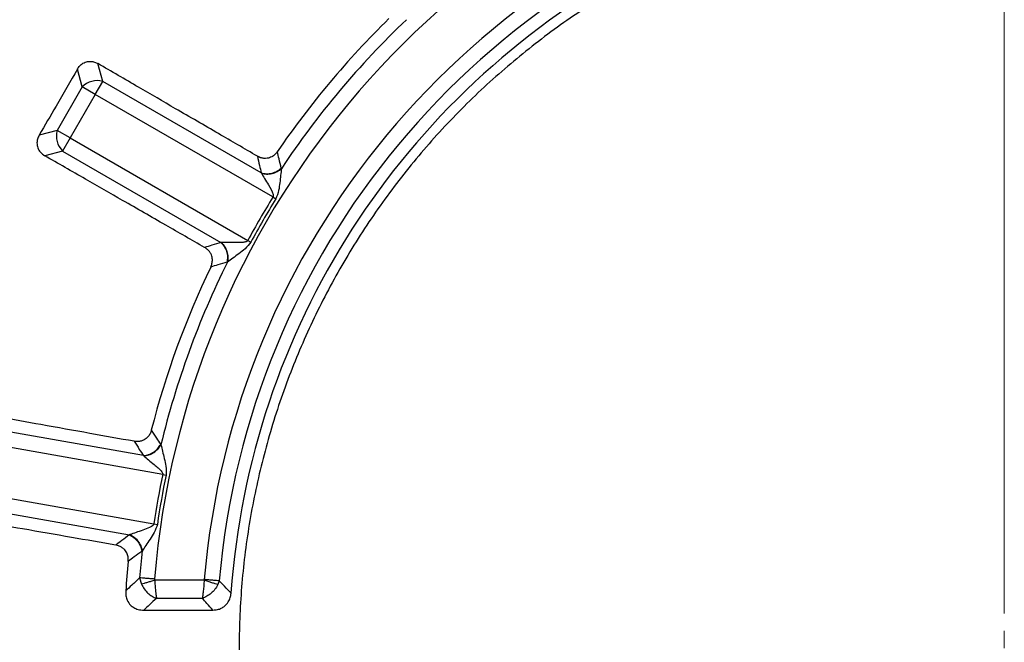
# Model space of a CAD drawing. Units: millimetres. Extents: x 246 to 10250, y 250 to 7175.
# Drawn here: x 2610 to 2752, y 1591 to 1681 of the extents above; entities that cross this region are included whole.
import ezdxf

# ---------------------------------------------------------------- set-up
doc = ezdxf.new("R2010")
doc.units = ezdxf.units.MM
doc.header["$LTSCALE"] = 25
doc.styles.add('SLDTEXTSTYLE0', font='calibri.ttf')
doc.dimstyles.new('SLDDIMSTYLE0', dxfattribs={"dimtxt": 72.760417, "dimasz": 100, "dimexe": 0, "dimexo": 0.0625, "dimgap": 18.190104, "dimtad": 1, "dimdec": 0, "dimrnd": 1e-09, "dimzin": 12, "dimdsep": 46, "dimtxsty": 'SLDTEXTSTYLE0', "dimsah": 1, "dimcen": 0.09, "dimadec": 0, "dimazin": 3, "dimtfac": 1, "dimtdec": 3, "dimtofl": 0, "dimtmove": 0, "dimatfit": 3, "dimfxl": 1, "dimfrac": 2, "dimtolj": 1, "dimtzin": 12, "dimarcsym": 0})

# ---------------------------------------------------------------- blocks, each defined once
blk = doc.blocks.new('_D')
at = {"color": 7, "linetype": 'Continuous', "lineweight": 0, "transparency": 16777216}
for p, q in [((3951.55, 1569.52), (3951.55, 485.35)), ((1551.56, 1565.4), (1551.56, 485.35)), ((3951.55, 510.35), (1551.56, 510.35))]:
    blk.add_line(p, q, dxfattribs=at)
at = {"color": 7, "linetype": 'Continuous', "lineweight": 18, "transparency": 16777216}
for points in [[(1551.56, 510.35), (1651.56, 495.35), (1651.56, 525.35)], [(3951.55, 510.35), (3851.55, 525.35), (3851.55, 495.35)]]:
    blk.add_solid(points, dxfattribs=at)
at = {"color": 7, "linetype": 'Continuous', "lineweight": 18, "transparency": 16777216, "insert": (2653.2, 607.36), "char_height": 72.76, "attachment_point": 1, "style": 'SLDTEXTSTYLE0'}
blk.add_mtext('2400', dxfattribs=at)
blk = doc.blocks.new('SW_CENTERMARKSYMBOL_0')
at = {"color": 0, "linetype": 'Continuous', "lineweight": 18}
for p, q in [((0, 5), (0, 441.5)), ((0, 0), (0, 2.5))]:
    blk.add_line(p, q, dxfattribs=at)

msp = doc.modelspace()

# ---------------------------------------------------------------- linework, layer by layer
at = {"color": 7, "linetype": 'Continuous', "lineweight": 25}
for p, q in [((2618.99, 1670.98), (2618.31, 1673.54)), ((2621.95, 1671.77), (2621.26, 1674.33)), ((2620.87, 1669.9), (2621.95, 1671.77)), ((2644.73, 1658.62), (2621.95, 1671.77)), ((2618.99, 1670.98), (2615.38, 1664.72)), ((2620.87, 1669.9), (2618.99, 1670.98)), ((2620.87, 1669.9), (2617.25, 1663.64)), ((2646.42, 1655.15), (2620.87, 1669.9)), ((2615.38, 1664.72), (2612.82, 1664.04)), ((2617.25, 1663.64), (2615.38, 1664.72)), ((2617.25, 1663.64), (2616.17, 1661.76)), ((2617.25, 1663.64), (2642.8, 1648.89)), ((2616.17, 1661.76), (2613.62, 1661.08)), ((2616.17, 1661.76), (2638.95, 1648.61)), ((2646.42, 1655.15), (2646.84, 1654.89)), ((2642.8, 1648.89), (2643.24, 1648.65)), ((2627.8, 1617.96), (2601.89, 1622.53)), ((2630.57, 1615.27), (2601.51, 1620.4)), ((2630.57, 1615.27), (2631.06, 1615.17)), ((2600.26, 1613.28), (2629.31, 1608.15)), ((2599.88, 1611.14), (2625.79, 1606.58)), ((2629.31, 1608.15), (2629.81, 1608.08)), ((2627.25, 1600.4), (2627.53, 1599.47)), ((2636.52, 1600.04), (2629.43, 1600.04)), ((2638.7, 1599.96), (2638.49, 1599.41)), ((2636.25, 1597.44), (2629.69, 1597.44))]:
    msp.add_line(p, q, dxfattribs=at)
at = {"color": 7, "linetype": 'Continuous', "lineweight": 25, "flags": 128}
msp.add_lwpolyline([(2627.86, 1595.74), (2633.62, 1595.76), (2637.8, 1595.76)], dxfattribs=at)
at = {"color": 7, "linetype": 'Continuous', "lineweight": 25}
for radius in [445, 439, 397.43]:
    msp.add_circle((2751.56, 1590.27), radius, dxfattribs=at)
for centre, radius, start, end in [((2751.56, 1590.27), 324.7, 108.239, 233.2294), ((2751.56, 1590.27), 323.7, 108.239, 233.2294), ((2751.56, 1590.27), 321.62, 112.5538, 177.4462), ((2751.56, 1590.27), 318.09, 113.0206, 176.9794), ((2751.56, 1590.27), 317.9, 113.0206, 176.9794), ((2751.56, 1590.27), 122.56, 105.1582, 175.3418), ((2751.56, 1590.27), 115.44, 105.4099, 175.0901), ((2751.56, 1590.27), 113.28, 105.4099, 175.0901), ((2751.56, 1590.27), 111.46, 118.6479, 175.9278), ((2751.56, 1590.27), 126.57, 134.3382, 145.6618), ((2751.56, 1590.27), 124.72, 133.5629, 146.4371), ((2621.16, 1668.81), 3.07, 75.1113, 134.8887), ((2618.35, 1663.93), 3.07, 165.1113, 224.8887), ((2751.56, 1590.27), 123.55, 148.3236, 151.6764), ((2751.56, 1590.27), 123.05, 148.3236, 151.6764), ((2751.56, 1590.27), 126.57, 154.3382, 165.6618), ((2751.56, 1590.27), 124.72, 153.5629, 166.4371), ((2751.56, 1590.27), 123.55, 168.3236, 171.6764), ((2751.56, 1590.27), 123.05, 168.3236, 171.6764), ((2751.56, 1590.27), 124.72, 173.5629, 175.3418), ((2751.56, 1590.27), 126.57, 174.3382, 176.2695)]:
    msp.add_arc(centre, radius, start, end, dxfattribs=at)
for points, knots in [([(2861.02, 1968.32), (2855.38, 1969.88), (2844.1, 1972.99), (2826.94, 1976.69), (2809.64, 1979.68), (2792.22, 1981.87), (2774.72, 1983.3), (2757.18, 1983.94), (2739.63, 1983.8), (2722.1, 1982.88), (2704.63, 1981.17), (2687.25, 1978.69), (2670, 1975.44), (2652.91, 1971.42), (2636.02, 1966.64), (2619.35, 1961.12), (2602.95, 1954.86), (2586.85, 1947.87), (2571.07, 1940.17), (2555.66, 1931.78), (2540.63, 1922.7), (2526.02, 1912.97), (2511.86, 1902.6), (2498.17, 1891.6), (2484.99, 1880.01), (2472.34, 1867.84), (2460.25, 1855.11), (2448.73, 1841.86), (2437.82, 1828.11), (2427.53, 1813.89), (2417.88, 1799.23), (2408.9, 1784.14), (2400.59, 1768.68), (2392.99, 1752.85), (2386.1, 1736.71), (2379.94, 1720.27), (2374.51, 1703.58), (2369.83, 1686.66), (2365.92, 1669.54), (2362.77, 1652.27), (2360.39, 1634.88), (2358.79, 1617.4), (2357.97, 1599.87), (2357.93, 1582.31), (2358.68, 1564.77), (2360.21, 1547.28), (2362.51, 1529.88), (2365.59, 1512.6), (2369.44, 1495.47), (2374.04, 1478.53), (2379.4, 1461.81), (2385.49, 1445.35), (2392.32, 1429.18), (2399.85, 1413.32), (2408.09, 1397.82), (2417.01, 1382.7), (2426.6, 1367.99), (2436.83, 1353.73), (2447.68, 1339.94), (2459.15, 1326.64), (2471.19, 1313.87), (2483.79, 1301.64), (2496.92, 1289.99), (2510.56, 1278.94), (2524.68, 1268.51), (2539.24, 1258.71), (2554.23, 1249.58), (2569.62, 1241.12), (2585.36, 1233.36), (2601.44, 1226.3), (2617.81, 1219.97), (2634.45, 1214.38), (2651.32, 1209.53), (2668.39, 1205.44), (2685.63, 1202.12), (2703, 1199.56), (2720.46, 1197.79), (2737.99, 1196.79), (2755.54, 1196.58), (2773.09, 1197.14), (2790.59, 1198.5), (2808.02, 1200.62), (2825.33, 1203.53), (2842.49, 1207.2), (2859.48, 1211.63), (2876.25, 1216.82), (2892.77, 1222.75), (2909.01, 1229.41), (2924.94, 1236.79), (2940.53, 1244.87), (2955.74, 1253.63), (2970.54, 1263.07), (2984.91, 1273.16), (2998.81, 1283.87), (3012.22, 1295.2), (3025.12, 1307.11), (3037.47, 1319.59), (3049.25, 1332.6), (3060.44, 1346.13), (3071.02, 1360.14), (3080.96, 1374.61), (3090.24, 1389.5), (3098.85, 1404.8), (3106.78, 1420.47), (3113.99, 1436.47), (3120.49, 1452.78), (3126.25, 1469.36), (3131.27, 1486.18), (3135.53, 1503.21), (3139.03, 1520.41), (3141.76, 1537.75), (3143.7, 1555.2), (3144.92, 1572.72), (3145.07, 1584.42), (3145.14, 1590.27)], [0, 0, 0, 0, 0.008928, 0.017858, 0.026785, 0.035715, 0.044642, 0.053572, 0.0625, 0.071428, 0.080358, 0.089285, 0.098215, 0.107142, 0.116072, 0.125, 0.133928, 0.142858, 0.151785, 0.160715, 0.169642, 0.178571, 0.1875, 0.196428, 0.205358, 0.214285, 0.223215, 0.232142, 0.241071, 0.25, 0.258928, 0.267858, 0.276785, 0.285715, 0.294642, 0.303571, 0.3125, 0.321428, 0.330357, 0.339285, 0.348215, 0.357142, 0.366071, 0.375, 0.383928, 0.392857, 0.401785, 0.410714, 0.419642, 0.428571, 0.4375, 0.446428, 0.455357, 0.464285, 0.473215, 0.482142, 0.491071, 0.5, 0.508928, 0.517857, 0.526785, 0.535715, 0.544642, 0.553571, 0.5625, 0.571428, 0.580358, 0.589285, 0.598215, 0.607142, 0.616071, 0.625, 0.633928, 0.642857, 0.651785, 0.660715, 0.669642, 0.678571, 0.6875, 0.696428, 0.705357, 0.714285, 0.723214, 0.732142, 0.741071, 0.75, 0.758928, 0.767857, 0.776784, 0.785714, 0.794642, 0.803571, 0.8125, 0.821428, 0.830357, 0.839284, 0.848214, 0.857142, 0.866071, 0.875, 0.883928, 0.892857, 0.901784, 0.910714, 0.919642, 0.928571, 0.937499, 0.946428, 0.955357, 0.964284, 0.973214, 0.982141, 0.991071, 1, 1, 1, 1]), ([(2618.31, 1673.54), (2618.41, 1673.7), (2618.63, 1674.03), (2619.12, 1674.42), (2619.69, 1674.64), (2620.26, 1674.67), (2620.78, 1674.57), (2621.1, 1674.41), (2621.26, 1674.33)], [0, 0, 0, 0, 0.165627, 0.339666, 0.545724, 0.686189, 0.839519, 1, 1, 1, 1]), ([(2618.31, 1673.54), (2617.28, 1671.77), (2615.45, 1668.6), (2613.62, 1665.43), (2612.82, 1664.04)], [0, 0, 0, 0, 0.559976, 1, 1, 1, 1]), ([(2644.18, 1661.02), (2642.32, 1662.1), (2638.4, 1664.37), (2632.7, 1667.68), (2626.92, 1671.04), (2623.21, 1673.2), (2621.26, 1674.33)], [0, 0, 0, 0, 0.2435524, 0.513039, 0.7458481, 1, 1, 1, 1]), ([(2612.82, 1664.04), (2612.73, 1663.85), (2612.55, 1663.5), (2612.46, 1662.88), (2612.57, 1662.21), (2612.96, 1661.54), (2613.39, 1661.24), (2613.62, 1661.08)], [0, 0, 0, 0, 0.176987, 0.34016, 0.546502, 0.762107, 1, 1, 1, 1]), ([(2636.6, 1647.89), (2634.73, 1648.96), (2630.8, 1651.22), (2625.09, 1654.5), (2619.3, 1657.82), (2615.56, 1659.96), (2613.62, 1661.08)], [0, 0, 0, 0, 0.2435524, 0.513039, 0.7458481, 1, 1, 1, 1]), ([(2647.05, 1661.66), (2646.94, 1661.52), (2646.71, 1661.23), (2646.22, 1660.88), (2645.67, 1660.7), (2645.12, 1660.69), (2644.63, 1660.78), (2644.33, 1660.94), (2644.18, 1661.02)], [0, 0, 0, 0, 0.164069, 0.338079, 0.546151, 0.688742, 0.840888, 1, 1, 1, 1]), ([(2644.18, 1661.02), (2644.28, 1660.57), (2644.46, 1659.77), (2644.65, 1658.97), (2644.73, 1658.62)], [0, 0, 0, 0, 0.56014, 1, 1, 1, 1]), ([(2647.62, 1659.3), (2647.51, 1659.74), (2647.32, 1660.53), (2647.13, 1661.32), (2647.05, 1661.66)], [0, 0, 0, 0, 0.559848, 1, 1, 1, 1]), ([(2644.73, 1658.62), (2644.98, 1658.57), (2645.47, 1658.46), (2646.27, 1658.56), (2647.03, 1658.83), (2647.42, 1659.14), (2647.62, 1659.3)], [0, 0, 0, 0, 0.249998, 0.5, 0.750002, 1, 1, 1, 1]), ([(2644.76, 1658.57), (2645.01, 1658.52), (2645.5, 1658.41), (2646.29, 1658.5), (2647.05, 1658.76), (2647.44, 1659.07), (2647.64, 1659.22)], [0, 0, 0, 0, 0.2499978, 0.5000001, 0.7500023, 1, 1, 1, 1]), ([(2647.64, 1659.22), (2647.6, 1658.91), (2647.53, 1658.28), (2647.4, 1657.2), (2647.28, 1656.04), (2646.99, 1655.28), (2646.84, 1654.89)], [0, 0, 0, 0, 0.23839, 0.47925, 0.729442, 1, 1, 1, 1]), ([(2647.62, 1659.3), (2647.62, 1659.28), (2647.63, 1659.26), (2647.63, 1659.23), (2647.64, 1659.22)], [0, 0, 0, 0, 0.55984, 1, 1, 1, 1]), ([(2644.73, 1658.62), (2644.74, 1658.61), (2644.75, 1658.59), (2644.76, 1658.58), (2644.76, 1658.57)], [0, 0, 0, 0, 0.560402, 1, 1, 1, 1]), ([(2644.76, 1658.57), (2644.91, 1658.32), (2645.23, 1657.8), (2645.81, 1656.77), (2646.34, 1655.96), (2646.47, 1655.35), (2646.46, 1655.22), (2646.43, 1655.17), (2646.42, 1655.15)], [0, 0, 0, 0, 0.253949, 0.530495, 0.904466, 0.95936, 0.980903, 1, 1, 1, 1]), ([(2638.95, 1648.61), (2638.51, 1648.48), (2637.73, 1648.24), (2636.94, 1648), (2636.6, 1647.89)], [0, 0, 0, 0, 0.55986, 1, 1, 1, 1]), ([(2637.48, 1645.08), (2637.54, 1645.25), (2637.68, 1645.59), (2637.74, 1646.19), (2637.62, 1646.76), (2637.36, 1647.24), (2637.03, 1647.61), (2636.75, 1647.8), (2636.6, 1647.89)], [0, 0, 0, 0, 0.164069, 0.338078, 0.546151, 0.688742, 0.840864, 1, 1, 1, 1]), ([(2639.01, 1648.61), (2639, 1648.61), (2638.98, 1648.61), (2638.96, 1648.61), (2638.95, 1648.61)], [0, 0, 0, 0, 0.55959, 1, 1, 1, 1]), ([(2638.95, 1648.61), (2639.12, 1648.42), (2639.46, 1648.05), (2639.77, 1647.31), (2639.92, 1646.52), (2639.85, 1646.02), (2639.81, 1645.77)], [0, 0, 0, 0, 0.249998, 0.5, 0.750002, 1, 1, 1, 1]), ([(2642.8, 1648.89), (2642.79, 1648.86), (2642.76, 1648.81), (2642.65, 1648.74), (2642.39, 1648.65), (2641.82, 1648.6), (2640.96, 1648.59), (2639.93, 1648.6), (2639.32, 1648.61), (2639.01, 1648.61)], [0, 0, 0, 0, 0.02093, 0.04415, 0.095624, 0.213534, 0.469861, 0.733674, 1, 1, 1, 1]), ([(2639.01, 1648.61), (2639.18, 1648.42), (2639.52, 1648.05), (2639.83, 1647.32), (2639.99, 1646.53), (2639.92, 1646.04), (2639.89, 1645.8)], [0, 0, 0, 0, 0.249998, 0.5, 0.750002, 1, 1, 1, 1]), ([(2643.24, 1648.65), (2642.98, 1648.32), (2642.47, 1647.69), (2641.52, 1647.01), (2640.65, 1646.35), (2640.14, 1645.98), (2639.89, 1645.8)], [0, 0, 0, 0, 0.2690682, 0.5206177, 0.7612367, 1, 1, 1, 1]), ([(2639.81, 1645.77), (2639.37, 1645.64), (2638.59, 1645.42), (2637.82, 1645.18), (2637.48, 1645.08)], [0, 0, 0, 0, 0.559847, 1, 1, 1, 1]), ([(2639.89, 1645.8), (2639.87, 1645.79), (2639.85, 1645.78), (2639.82, 1645.78), (2639.81, 1645.77)], [0, 0, 0, 0, 0.560151, 1, 1, 1, 1]), ([(2626.46, 1620.02), (2624.34, 1620.4), (2619.88, 1621.2), (2613.39, 1622.36), (2606.82, 1623.54), (2602.58, 1624.3), (2600.37, 1624.69)], [0, 0, 0, 0, 0.243552, 0.513039, 0.745848, 1, 1, 1, 1]), ([(2628.93, 1621.61), (2628.88, 1621.44), (2628.77, 1621.09), (2628.42, 1620.6), (2627.97, 1620.24), (2627.46, 1620.04), (2626.96, 1619.96), (2626.63, 1620), (2626.46, 1620.02)], [0, 0, 0, 0, 0.164069, 0.338079, 0.546151, 0.688742, 0.840888, 1, 1, 1, 1]), ([(2628.93, 1621.61), (2629.18, 1621.23), (2629.63, 1620.56), (2630.08, 1619.88), (2630.28, 1619.58)], [0, 0, 0, 0, 0.560153, 1, 1, 1, 1]), ([(2626.46, 1620.02), (2626.71, 1619.64), (2627.15, 1618.95), (2627.6, 1618.26), (2627.8, 1617.96)], [0, 0, 0, 0, 0.56014, 1, 1, 1, 1]), ([(2627.8, 1617.96), (2628.05, 1617.99), (2628.54, 1618.06), (2629.26, 1618.43), (2629.88, 1618.94), (2630.15, 1619.37), (2630.28, 1619.58)], [0, 0, 0, 0, 0.2499977, 0.5, 0.7500023, 1, 1, 1, 1]), ([(2627.84, 1617.92), (2628.09, 1617.96), (2628.59, 1618.03), (2629.3, 1618.39), (2629.92, 1618.89), (2630.19, 1619.31), (2630.32, 1619.52)], [0, 0, 0, 0, 0.2499978, 0.5000001, 0.7500023, 1, 1, 1, 1]), ([(2630.28, 1619.58), (2630.29, 1619.57), (2630.3, 1619.55), (2630.31, 1619.53), (2630.32, 1619.52)], [0, 0, 0, 0, 0.55984, 1, 1, 1, 1]), ([(2630.32, 1619.52), (2630.39, 1619.21), (2630.54, 1618.6), (2630.79, 1617.54), (2631.08, 1616.41), (2631.06, 1615.59), (2631.06, 1615.17)], [0, 0, 0, 0, 0.23839, 0.47925, 0.729442, 1, 1, 1, 1]), ([(2627.8, 1617.96), (2627.81, 1617.95), (2627.82, 1617.94), (2627.84, 1617.93), (2627.84, 1617.92)], [0, 0, 0, 0, 0.560402, 1, 1, 1, 1]), ([(2627.84, 1617.92), (2628.07, 1617.74), (2628.54, 1617.35), (2629.44, 1616.59), (2630.22, 1616.01), (2630.55, 1615.48), (2630.58, 1615.35), (2630.57, 1615.3), (2630.57, 1615.27)], [0, 0, 0, 0, 0.253949, 0.530495, 0.904466, 0.95936, 0.980903, 1, 1, 1, 1]), ([(2623.82, 1605.1), (2621.7, 1605.47), (2617.24, 1606.24), (2610.75, 1607.37), (2604.17, 1608.51), (2599.93, 1609.25), (2597.72, 1609.63)], [0, 0, 0, 0, 0.243552, 0.513039, 0.745848, 1, 1, 1, 1]), ([(2629.31, 1608.15), (2629.31, 1608.13), (2629.29, 1608.07), (2629.22, 1607.96), (2629.01, 1607.79), (2628.49, 1607.54), (2627.69, 1607.24), (2626.71, 1606.9), (2626.14, 1606.7), (2625.85, 1606.6)], [0, 0, 0, 0, 0.02093, 0.04415, 0.095624, 0.213534, 0.469861, 0.733674, 1, 1, 1, 1]), ([(2629.81, 1608.08), (2629.67, 1607.68), (2629.4, 1606.92), (2628.75, 1605.95), (2628.15, 1605.03), (2627.8, 1604.51), (2627.63, 1604.25)], [0, 0, 0, 0, 0.269068, 0.520618, 0.761237, 1, 1, 1, 1]), ([(2625.79, 1606.58), (2625.42, 1606.3), (2624.76, 1605.81), (2624.11, 1605.31), (2623.82, 1605.1)], [0, 0, 0, 0, 0.55986, 1, 1, 1, 1]), ([(2625.85, 1606.6), (2625.84, 1606.59), (2625.82, 1606.59), (2625.8, 1606.58), (2625.79, 1606.58)], [0, 0, 0, 0, 0.55959, 1, 1, 1, 1]), ([(2625.79, 1606.58), (2626.01, 1606.46), (2626.46, 1606.22), (2627.01, 1605.64), (2627.41, 1604.94), (2627.51, 1604.45), (2627.56, 1604.2)], [0, 0, 0, 0, 0.249998, 0.5, 0.750002, 1, 1, 1, 1]), ([(2625.85, 1606.6), (2626.07, 1606.48), (2626.51, 1606.24), (2627.06, 1605.66), (2627.47, 1604.98), (2627.58, 1604.49), (2627.63, 1604.25)], [0, 0, 0, 0, 0.249998, 0.5, 0.750002, 1, 1, 1, 1]), ([(2625.61, 1602.75), (2625.61, 1602.93), (2625.63, 1603.3), (2625.48, 1603.88), (2625.17, 1604.38), (2624.76, 1604.74), (2624.32, 1604.98), (2623.99, 1605.06), (2623.82, 1605.1)], [0, 0, 0, 0, 0.1640693, 0.3380786, 0.546151, 0.6887424, 0.8408646, 1, 1, 1, 1]), ([(2627.56, 1604.2), (2627.2, 1603.93), (2626.54, 1603.45), (2625.89, 1602.97), (2625.61, 1602.75)], [0, 0, 0, 0, 0.559847, 1, 1, 1, 1]), ([(2627.63, 1604.25), (2627.62, 1604.24), (2627.6, 1604.23), (2627.57, 1604.21), (2627.56, 1604.2)], [0, 0, 0, 0, 0.560151, 1, 1, 1, 1]), ([(2627.25, 1600.4), (2626.88, 1600.04), (2626.21, 1599.41), (2625.55, 1598.78), (2625.26, 1598.5)], [0, 0, 0, 0, 0.559814, 1, 1, 1, 1]), ([(2629.43, 1600.04), (2629.25, 1599.99), (2628.88, 1599.88), (2628.36, 1599.72), (2627.89, 1599.58), (2627.65, 1599.51), (2627.53, 1599.47)], [0, 0, 0, 0, 0.25, 0.5, 0.75, 1, 1, 1, 1]), ([(2629.41, 1600.22), (2629.41, 1600.19), (2629.41, 1600.13), (2629.42, 1600.07), (2629.43, 1600.04)], [0, 0, 0, 0, 0.5688321, 1, 1, 1, 1]), ([(2629.43, 1600.04), (2629.44, 1599.79), (2629.47, 1599.26), (2629.53, 1598.57), (2629.61, 1597.92), (2629.66, 1597.62), (2629.69, 1597.44)], [0, 0, 0, 0, 0.239181, 0.500577, 0.709626, 1, 1, 1, 1]), ([(2636.52, 1600.04), (2636.51, 1599.79), (2636.48, 1599.26), (2636.41, 1598.57), (2636.33, 1597.92), (2636.28, 1597.62), (2636.25, 1597.44)], [0, 0, 0, 0, 0.239108, 0.500466, 0.709435, 1, 1, 1, 1]), ([(2636.54, 1600.15), (2636.54, 1600.13), (2636.54, 1600.09), (2636.53, 1600.06), (2636.52, 1600.04)], [0, 0, 0, 0, 0.564842, 1, 1, 1, 1]), ([(2638.49, 1599.41), (2638.37, 1599.45), (2638.13, 1599.53), (2637.65, 1599.68), (2637.1, 1599.86), (2636.72, 1599.98), (2636.52, 1600.04)], [0, 0, 0, 0, 0.25, 0.5, 0.75, 1, 1, 1, 1]), ([(2640.39, 1598.18), (2640.07, 1598.51), (2639.51, 1599.11), (2638.95, 1599.7), (2638.7, 1599.96)], [0, 0, 0, 0, 0.559815, 1, 1, 1, 1]), ([(2625.26, 1598.5), (2625.26, 1598.27), (2625.25, 1597.81), (2625.47, 1597.1), (2625.87, 1596.51), (2626.42, 1596.08), (2627.07, 1595.8), (2627.58, 1595.76), (2627.86, 1595.74)], [0, 0, 0, 0, 0.164111, 0.319441, 0.513026, 0.645102, 0.806009, 1, 1, 1, 1]), ([(2627.53, 1599.47), (2627.65, 1599.24), (2627.9, 1598.78), (2628.43, 1598.19), (2629.03, 1597.72), (2629.47, 1597.53), (2629.69, 1597.44)], [0, 0, 0, 0, 0.250433, 0.500524, 0.750345, 1, 1, 1, 1]), ([(2638.49, 1599.41), (2638.36, 1599.18), (2638.1, 1598.73), (2637.55, 1598.16), (2636.92, 1597.7), (2636.47, 1597.53), (2636.25, 1597.44)], [0, 0, 0, 0, 0.250363, 0.500414, 0.75025, 1, 1, 1, 1]), ([(2637.8, 1595.76), (2638.01, 1595.78), (2638.42, 1595.8), (2638.99, 1596), (2639.55, 1596.35), (2640.01, 1596.88), (2640.3, 1597.53), (2640.36, 1597.97), (2640.39, 1598.18)], [0, 0, 0, 0, 0.160664, 0.31431, 0.456302, 0.663354, 0.836624, 1, 1, 1, 1]), ([(2629.69, 1597.44), (2629.34, 1597.13), (2628.73, 1596.56), (2628.13, 1595.99), (2627.86, 1595.74)], [0, 0, 0, 0, 0.559808, 1, 1, 1, 1]), ([(2637.8, 1595.76), (2637.51, 1596.08), (2636.99, 1596.64), (2636.47, 1597.2), (2636.25, 1597.44)], [0, 0, 0, 0, 0.559847, 1, 1, 1, 1])]:
    msp.add_open_spline(points, degree=3, knots=knots, dxfattribs=at)
for points in [[(2804.3, 1493.73), (2806.92, 1495.25), (2812.17, 1498.28), (2819.52, 1503.62), (2826.44, 1509.51), (2832.84, 1515.96), (2838.69, 1522.92), (2843.95, 1530.33), (2848.58, 1538.15), (2852.54, 1546.33), (2855.82, 1554.81), (2858.39, 1563.52), (2860.23, 1572.42), (2861.33, 1581.45), (2861.69, 1590.53), (2861.29, 1599.61), (2860.15, 1608.62), (2858.27, 1617.51), (2855.66, 1626.22), (2852.34, 1634.68), (2848.33, 1642.84), (2843.67, 1650.64), (2838.38, 1658.03), (2832.49, 1664.95), (2826.06, 1671.37), (2819.12, 1677.24), (2811.72, 1682.51), (2803.91, 1687.16), (2795.74, 1691.14), (2787.27, 1694.44), (2778.56, 1697.04), (2769.66, 1698.89), (2760.64, 1700.05), (2754.59, 1700.2), (2751.56, 1700.27)], [(2698.83, 1686.8), (2696.21, 1685.29), (2690.96, 1682.26), (2683.61, 1676.91), (2676.69, 1671.02), (2670.28, 1664.57), (2664.43, 1657.62), (2659.18, 1650.2), (2654.55, 1642.38), (2650.58, 1634.2), (2647.3, 1625.73), (2644.74, 1617.01), (2642.89, 1608.11), (2641.79, 1599.09), (2641.44, 1590.01), (2641.84, 1580.93), (2642.98, 1571.91), (2644.86, 1563.02), (2647.47, 1554.32), (2650.79, 1545.86), (2654.8, 1537.7), (2659.46, 1529.9), (2664.75, 1522.51), (2670.63, 1515.58), (2677.07, 1509.16), (2684.01, 1503.3), (2691.41, 1498.02), (2699.22, 1493.38), (2707.39, 1489.39), (2715.86, 1486.09), (2724.57, 1483.5), (2733.46, 1481.65), (2742.48, 1480.48), (2748.54, 1480.34), (2751.56, 1480.27)], [(2629.41, 1600.22), (2629.19, 1600.24), (2628.76, 1600.27), (2628.15, 1600.32), (2627.62, 1600.37), (2627.38, 1600.39), (2627.25, 1600.4)], [(2638.7, 1599.96), (2638.58, 1599.97), (2638.33, 1599.99), (2637.8, 1600.04), (2637.2, 1600.09), (2636.76, 1600.13), (2636.54, 1600.15)]]:
    msp.add_open_spline(points, degree=3, dxfattribs=at)

# ---------------------------------------------------------------- block references
at = {"color": 7, "linetype": 'Continuous', "lineweight": 0}
msp.add_blockref('SW_CENTERMARKSYMBOL_0', (2751.56, 1590.27), dxfattribs=at)

# ---------------------------------------------------------------- dimensions: what is measured, and where the dimension line sits
at = {"color": 7, "linetype": 'Continuous', "lineweight": 18}
dim = msp.add_linear_dim(base=(1551.56, 510.35), p1=(3951.55, 1594.52), p2=(1551.56, 1590.4), dimstyle='SLDDIMSTYLE0', dxfattribs=at)
dim.commit()
dim.dimension.update_dxf_attribs({"geometry": '_D', "text_midpoint": (2751.56, 510.35), "dimtype": 160})

doc.saveas('drawing.dxf')
